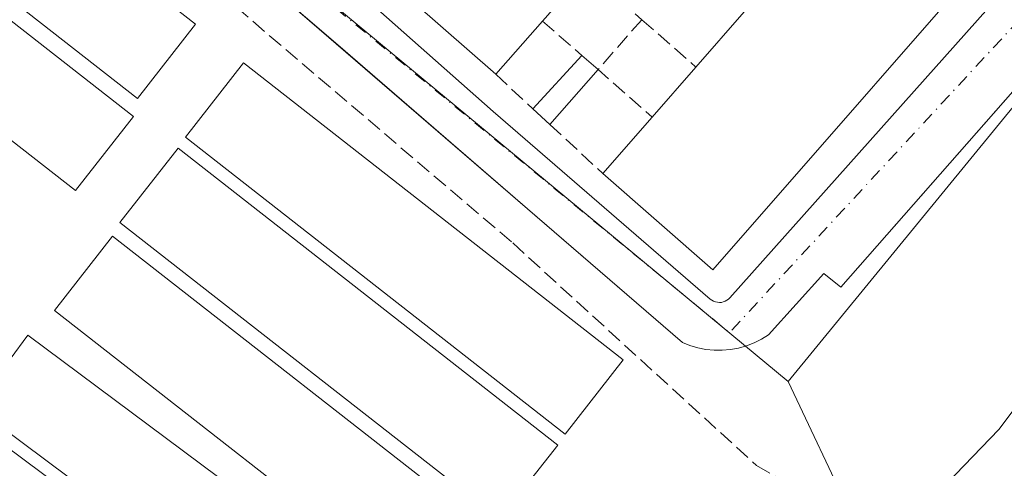
# Model space of a CAD drawing. Units: metres. Extents: x 608627 to 612112, y 4652932 to 4655299.
# Drawn here: x 610764 to 610869, y 4653427 to 4653475 of the extents above; entities that cross this region are included whole.
import ezdxf

# ---------------------------------------------------------------- set-up
doc = ezdxf.new("R2010")
doc.units = ezdxf.units.M
doc.header["$MEASUREMENT"] = 0
doc.linetypes.add('DGN Style 3', pattern=[2.307223458686699, 1.648016756204785, -0.6592067024819142])
doc.linetypes.add('DGN Style 4', pattern=[2.6384748266838614, 1.318413404963828, -0.6592067024819142, 0.001648016756204785, -0.6592067024819142])
for name, color, linetype, lineweight in [('Corriente artificial lineal', 4, 'DGN Style 3', 13), ('Cultivos herbáceos CxS', 92, 'Continuous', 0), ('Curva de nivel normal', 30, 'Continuous', 0), ('Edificación Cxs', 1, 'Continuous', 13), ('Edificación ligera Cxs', 1, 'Continuous', 0), ('Elemento construido', 1, 'Continuous', 0), ('Muro lineal', 1, 'DGN Style 3', 13), ('Núcleo urbano CxS', 7, 'Continuous', 0), ('Vía urbana Cxs', 4, 'Continuous', 0), ('Vía urbana eje', 4, 'DGN Style 4', 0)]:
    doc.layers.add(name, color=color, linetype=linetype, lineweight=lineweight)

# ---------------------------------------------------------------- blocks, each defined once
blk = doc.blocks.new('*U33')
at = {"layer": 'Vía urbana Cxs', "color": 4, "linetype": 'Continuous', "lineweight": 0}
for points in [[(610874.3169, 4653472.693600001, 316.5056999999942), (610851.3400999998, 4653446.5601, 316.3852999999945), (610849.5000999998, 4653447.9901, 316.3524999999936), (610843.6001000004, 4653441.460100001, 316.5875999999989), (610842.8501000004, 4653441.0001, 316.5788999999932), (610842.0701000001, 4653440.610099999, 316.6003000000055), (610841.2600999996, 4653440.290100001, 316.6843999999983), (610840.4200999998, 4653440.050100001, 316.7733000000007), (610839.5601000005, 4653439.890100001, 316.8607000000048), (610838.6801000005, 4653439.8201, 316.938599999994), (610837.8101000005, 4653439.8201, 317.0025000000023), (610836.9401000004, 4653439.9001, 317.2409999999945), (610836.0800999999, 4653440.0701, 317.5332999999956), (610835.2401000002, 4653440.3201, 317.7443000000058), (610834.4301000005, 4653440.640100001, 317.8557000000001), (610818.6930999998, 4653454.2237, 319.0378000000055), (610797.6771999998, 4653472.364, 317.3797999999952), (610790.8000999996, 4653478.300100001, 317.1202000000048), (610760.6201, 4653504.970100001, 317.516300000003)], [(610799.4801000003, 4653478.3301, 317.7917000000016), (610814.2600999996, 4653465.280099999, 318.2203000000009), (610837.4001000002, 4653445.280099999, 317.4676000000036), (610837.5701000001, 4653445.1501, 317.3993000000046), (610837.7600999996, 4653445.050100001, 317.3317999999999), (610837.9600999998, 4653444.970100001, 317.2725999999966), (610838.1601, 4653444.9301, 317.229800000001), (610838.3701, 4653444.9101, 317.1934999999939), (610838.5900999998, 4653444.920100001, 317.1664000000019), (610838.7901, 4653444.970100001, 317.1545999999944), (610838.9901000002, 4653445.040100001, 317.1478000000061), (610839.1801000005, 4653445.140100001, 317.1497999999993), (610839.3501000004, 4653445.2601, 317.1584000000003), (610839.5000999998, 4653445.4101, 317.1762000000017), (610910.8101000005, 4653525.360099999, 316.1098999999958)]]:
    blk.add_polyline3d(points, dxfattribs=at)

msp = doc.modelspace()

# ---------------------------------------------------------------- linework, layer by layer
at = {"layer": 'Corriente artificial lineal', "color": 4, "linetype": 'DGN Style 3', "lineweight": 13}
msp.add_polyline3d([(610685.5620999997, 4653449.699899999, 317.3828999999969), (610714.0201000003, 4653480.9901, 317.196299999996), (610717.4801000003, 4653487.2501, 317.104800000001), (610738.5201000003, 4653513.7401, 316.9774999999936), (610739.7401000002, 4653514.1501, 316.9133000000002), (610743.6801000005, 4653512.5701, 316.5418999999966), (610751.7401000002, 4653506.3101, 316.7192000000068), (610816.3300999999, 4653451.2601, 316.3098000000027), (610842.3201000001, 4653427.550100001, 316.085699999996), (610858.7901, 4653418.050100001, 314.5739000000031), (610863.6501000002, 4653418.530099999, 314.5216999999975), (610870.0100999996, 4653421.950099999, 314.4193999999989)], dxfattribs=at)
at = {"layer": 'Cultivos herbáceos CxS', "color": 92, "linetype": 'Continuous', "lineweight": 0, "extrusion": (0.004608482616169903, -0.00381549250709348, 0.9999821017922795), "elevation": -14623.69906882277, "flags": 128}
msp.add_lwpolyline([(610737.529968842, 4653497.556178382), (610837.7696925866, 4653414.566374297)], dxfattribs=at)
at = {"layer": 'Cultivos herbáceos CxS', "color": 92, "linetype": 'Continuous', "lineweight": 0}
for points in [[(611069.9917000001, 4653692.366900001, 314.6113999999943), (611012.7481000006, 4653625.195499999, 315.1380999999965), (611023.9829000002, 4653613.092499999, 314.6322999999975), (611003.4710999997, 4653590.0891, 314.7994000000036), (610991.4698999999, 4653600.783299999, 315.2692999999999), (610920.5991000002, 4653521.6227, 315.8123000000051), (610873.4184999998, 4653470.2949, 316.2226999999984), (610845.7144999999, 4653436.490700001, 316.3867999999929)], [(610688.5839000001, 4653451.732100001, 317.1242999999959), (610689.6004999997, 4653452.986099999, 317.0518000000012), (610790.7232999997, 4653379.3957, 316.6039000000019), (610803.3958999999, 4653366.411699999, 316.5516000000061), (610818.4524999997, 4653378.261499999, 316.4147999999986), (610836.1892999997, 4653401.046900001, 316.538400000005), (610851.1240999997, 4653420.2325, 315.7768999999971), (610852.5503000002, 4653422.064900001, 315.676999999996), (610852.5122999996, 4653422.1435, 315.6828999999998), (610845.7144999999, 4653436.490700001, 316.3867999999929), (610873.4184999998, 4653470.2949, 316.2226999999984), (610920.5991000002, 4653521.6227, 315.8123000000051), (610991.4698999999, 4653600.783299999, 315.2692999999999), (611003.4710999997, 4653590.0891, 314.7994000000036)], [(610790.7232999997, 4653379.3957, 316.6039000000019), (610689.6004999997, 4653452.986099999, 317.0518000000012), (610714.7204999998, 4653483.970899999, 317.2810000000027), (610714.7647000002, 4653484.026699999, 317.277900000001), (610734.5447000006, 4653509.646700001, 316.9860999999946), (610734.6951000001, 4653509.860099999, 316.9896000000008), (610740.2237, 4653518.475299999, 317.2231000000029), (610740.3174999999, 4653518.5429, 317.2198000000063), (610740.4137000004, 4653518.5899, 317.2152999999962), (610740.5069000004, 4653518.6183, 317.2100999999966), (610740.8339000001, 4653518.5845, 317.1842999999935), (610741.4735000003, 4653518.303500001, 317.1190000000061), (610741.9228999997, 4653518.147299999, 317.0739000000031), (610742.3914999999, 4653518.064099999, 317.0314000000071), (610742.8671000004, 4653518.0559, 317.0302999999985), (610743.3381000003, 4653518.1231, 317.0454000000027), (610743.7925000006, 4653518.263900001, 317.0645999999979), (610744.2188999997, 4653518.4749, 317.0866999999998), (610744.6067000004, 4653518.750499999, 317.1107999999949), (610745.4773000004, 4653519.479900001, 317.165399999998), (610845.7144999999, 4653436.490700001, 316.3867999999929), (610852.5122999996, 4653422.1435, 315.6828999999998)], [(610689.6004999997, 4653452.986099999, 317.0518000000012), (610790.7232999997, 4653379.3957, 316.6039000000019), (610803.3958999999, 4653366.411699999, 316.5516000000061), (610818.4524999997, 4653378.261499999, 316.4147999999986), (610836.1892999997, 4653401.046900001, 316.538400000005), (610851.1240999997, 4653420.2325, 315.7768999999971), (610852.5503000002, 4653422.064900001, 315.676999999996), (610852.5122999996, 4653422.1435, 315.6828999999998), (610845.7144999999, 4653436.490700001, 316.3867999999929)], [(610689.6004999997, 4653452.986099999, 317.0518000000012), (610790.7232999997, 4653379.3957, 316.6039000000019), (610803.3958999999, 4653366.411699999, 316.5516000000061), (610818.4524999997, 4653378.261499999, 316.4147999999986), (610836.1892999997, 4653401.046900001, 316.538400000005), (610851.1240999997, 4653420.2325, 315.7768999999971), (610852.5503000002, 4653422.064900001, 315.676999999996), (610852.5122999996, 4653422.1435, 315.6828999999998), (610845.7144999999, 4653436.490700001, 316.3867999999929)]]:
    msp.add_polyline3d(points, dxfattribs=at)
at = {"layer": 'Curva de nivel normal', "color": 30, "linetype": 'Continuous', "lineweight": 0, "elevation": 315, "flags": 128}
msp.add_lwpolyline([(610883.0499999998, 4653451.140100001), (610868.1799999997, 4653431.370100001), (610861.7100000001, 4653424.640100001), (610857.9199999999, 4653422.970100001), (610855.9299999997, 4653422.8201), (610854.2300000006, 4653423.720100001), (610851.7300000006, 4653424.6501), (610850.2800000003, 4653425.550100001), (610849.1200000001, 4653425.130100001), (610849.0899999999, 4653424.280099999), (610852.3200000003, 4653418.8201), (610855.3700000001, 4653411.800100001), (610857.8200000003, 4653407.7601), (610860.7300000006, 4653407.800100001), (610865.2100000001, 4653411.1501), (610869.5800000001, 4653415.120100001)], dxfattribs=at)
at = {"layer": 'Edificación Cxs', "color": 1, "linetype": 'Continuous', "lineweight": 13, "flags": 128}
for points, elevation in [([(610819.5100999996, 4653474.9001), (610814.5201000003, 4653469.2301), (610803.0301000001, 4653479.3301), (610872.2500999998, 4653558.030099999), (610883.7401000002, 4653547.9301), (610878.6901000004, 4653542.1801), (610873.6801000005, 4653536.4801), (610868.8901000004, 4653531.030099999), (610864.2500999998, 4653525.7501), (610858.9200999998, 4653519.690099999), (610853.9700999996, 4653514.0601), (610849.1901000004, 4653508.630100001), (610844.2301000003, 4653502.9901), (610839.2500999998, 4653497.3301), (610834.2001, 4653491.590100001), (610829.3400999998, 4653486.0701), (610824.1901000004, 4653480.220100001)], 321.8782000000065), ([(610906.7001, 4653527.290100001), (610837.6901000004, 4653448.380100001), (610825.9501, 4653458.6501), (610831.2100999998, 4653464.670100001), (610835.8800999997, 4653470.0101), (610841.0100999996, 4653475.880100001), (610845.8501000004, 4653481.420100001), (610850.8701, 4653487.1601), (610855.8400999998, 4653492.850099999), (610860.7901, 4653498.5101), (610865.5500999996, 4653503.950099999), (610870.4801000003, 4653509.590100001), (610875.7901, 4653515.6601), (610880.4200999998, 4653520.950099999), (610885.1901000004, 4653526.4001), (610890.1901000004, 4653532.120100001), (610894.9600999998, 4653537.5601)], 321.1355000000039)]:
    msp.add_lwpolyline(points, close=True, dxfattribs=dict(at, elevation=elevation))
at = {"layer": 'Edificación Cxs', "color": 1, "linetype": 'Continuous', "lineweight": 13, "extrusion": (0.07477752827903526, -0.05021652696945871, 0.9959350489281937), "elevation": -187685.4285567575, "flags": 128}
msp.add_lwpolyline([(4203828.499494802, 2078731.214861485), (4203724.517138263, 2078744.567172735), (4203726.497982987, 2078760.102126699)], dxfattribs=at)
at = {"layer": 'Edificación Cxs', "color": 1, "linetype": 'Continuous', "lineweight": 13, "extrusion": (0.04428132371866047, 0.05033688935543892, 0.9977501500574889), "elevation": 261610.5016474078, "flags": 128}
msp.add_lwpolyline([(2615004.214855121, -3888611.23733015), (2615004.214855121, -3888604.135818253)], dxfattribs=at)
at = {"layer": 'Edificación Cxs', "color": 1, "linetype": 'Continuous', "lineweight": 13, "extrusion": (-0.01469235688433823, -0.0168117222095687, 0.9997507192523203), "elevation": -86886.58357777164, "flags": 128}
msp.add_lwpolyline([(-2602274.425909054, 3904935.626125867), (-2602274.425909055, 3904943.42382494)], dxfattribs=at)
at = {"layer": 'Edificación Cxs', "color": 1, "linetype": 'Continuous', "lineweight": 13, "extrusion": (-0.1569948239371555, -0.1783889081849217, 0.9713547357652267), "elevation": -925711.150226396, "flags": 128}
msp.add_lwpolyline([(-2615819.792093739, 3785297.201676808), (-2615819.792093739, 3785289.42585757)], dxfattribs=at)
at = {"layer": 'Edificación Cxs', "color": 1, "linetype": 'Continuous', "lineweight": 13, "extrusion": (0.0138145411167292, 0.01579649883389737, 0.9997797902930049), "elevation": 82267.84059076235, "flags": 128}
msp.add_lwpolyline([(2603595.010926737, -3904148.220507795), (2603595.010926737, -3904155.316046618)], dxfattribs=at)
at = {"layer": 'Edificación Cxs', "color": 1, "linetype": 'Continuous', "lineweight": 13, "extrusion": (-0.06214983982152446, -0.0711296645891909, 0.9955289891437558), "elevation": -368642.7695102851, "flags": 128}
msp.add_lwpolyline([(-2601873.303906941, 3888720.055626892), (-2601873.303906941, 3888728.085777715)], dxfattribs=at)
at = {"layer": 'Edificación Cxs', "color": 1, "linetype": 'Continuous', "lineweight": 13}
msp.add_polyline3d([(610814.5201000003, 4653469.2301, 320.0304000000033), (610803.0301000001, 4653479.3301, 319.5335999999952), (610872.2500999998, 4653558.030099999, 318.4530999999988), (610883.7401000002, 4653547.9301, 318.5733000000037)], dxfattribs=at)
at = {"layer": 'Edificación ligera Cxs', "color": 1, "linetype": 'Continuous', "lineweight": 0, "extrusion": (-0.141111389665979, -0.1530058363335011, 0.9780985583030076), "elevation": -797889.8098921368, "flags": 128}
msp.add_lwpolyline([(-2705832.703139231, 3750957.515341287), (-2705832.703139231, 3750965.38736023)], dxfattribs=at)
at = {"layer": 'Edificación ligera Cxs', "color": 1, "linetype": 'Continuous', "lineweight": 0, "extrusion": (0.3579709922192626, -0.3062410801223073, 0.8820845591977445), "elevation": -1206144.943468584, "flags": 128}
msp.add_lwpolyline([(3933139.466934187, 2259099.026663456), (3933139.466934187, 2259096.445634047)], dxfattribs=at)
at = {"layer": 'Edificación ligera Cxs', "color": 1, "linetype": 'Continuous', "lineweight": 0, "extrusion": (-0.05088189194462661, -0.05791032447443317, 0.9970242862595681), "elevation": -300246.4311272837, "flags": 128}
msp.add_lwpolyline([(-2612650.828246454, 3887389.377454362), (-2612650.828246454, 3887381.566908644)], dxfattribs=at)
at = {"layer": 'Edificación ligera Cxs', "color": 1, "linetype": 'Continuous', "lineweight": 0, "extrusion": (0.05342711011200839, -0.04929462644740214, 0.9973542919687519), "elevation": -196439.4306517122, "flags": 128}
msp.add_lwpolyline([(3834309.869270125, 2699501.267453972), (3834309.869270126, 2699503.73670897)], dxfattribs=at)
at = {"layer": 'Edificación ligera Cxs', "color": 1, "linetype": 'Continuous', "lineweight": 0}
for points in [[(610782.5100999996, 4653474.5601, 319.820200000002), (610776.3201000001, 4653466.640100001, 317.7290000000066), (610735.8201000001, 4653498.280099999, 318.9663), (610742.0100999996, 4653506.190099999, 320.5001000000047), (610782.5100999996, 4653474.5601, 319.820200000002)], [(610775.8901000004, 4653464.7501, 317.6254000000045), (610769.7100999998, 4653456.8301, 317.3407000000007), (610729.2100999998, 4653488.460100001, 318.0246999999945), (610735.3901000004, 4653496.380100001, 318.6021999999939), (610775.8901000004, 4653464.7501, 317.6254000000045)], [(610828.1201, 4653438.800100001, 319.9294999999984), (610821.9401000004, 4653430.880100001, 317.468399999998), (610781.4401000004, 4653462.530099999, 317.9017000000022), (610787.6201, 4653470.440099999, 320.2669000000024), (610828.1201, 4653438.800100001, 319.9294999999984)], [(610821.1401000004, 4653429.710100001, 317.4735999999975), (610814.9401000004, 4653421.800100001, 317.0985999999975), (610774.4401000004, 4653453.440099999, 317.7627999999968), (610780.6401000004, 4653461.350099999, 317.9303000000073), (610821.1401000004, 4653429.710100001, 317.4735999999975)], [(610814.1401000004, 4653420.350099999, 316.9593000000023), (610807.9501, 4653412.440099999, 316.5524000000005), (610767.4600999998, 4653444.0701, 316.7780999999959), (610773.6401000004, 4653451.9801, 317.4772999999986), (610814.1401000004, 4653420.350099999, 316.9593000000023)], [(610805.2301000003, 4653411.190099999, 316.9171000000061), (610799.5100999996, 4653403.5101, 317.5402000000031), (610758.9200999998, 4653433.7601, 317.6310999999987), (610764.6201, 4653441.420100001, 317.0853999999963), (610805.2301000003, 4653411.190099999, 316.9171000000061)], [(610798.3501000004, 4653402.690099999, 317.4888999999966), (610792.6300999997, 4653395.030099999, 317.5481), (610752.0500999996, 4653425.2601, 317.6665999999968), (610757.7500999998, 4653432.940099999, 317.4296999999933), (610798.3501000004, 4653402.690099999, 317.4888999999966)]]:
    msp.add_polyline3d(points, dxfattribs=at)
for points in [[(610782.5100999996, 4653474.5601, 320.5001000000047), (610776.3201000001, 4653466.640100001, 320.5001000000047), (610735.8201000001, 4653498.280099999, 320.5001000000047), (610742.0100999996, 4653506.190099999, 320.5001000000047)], [(610775.8901000004, 4653464.7501, 318.6021999999939), (610769.7100999998, 4653456.8301, 318.6021999999939), (610729.2100999998, 4653488.460100001, 318.6021999999939), (610735.3901000004, 4653496.380100001, 318.6021999999939)], [(610825.4401000004, 4653469.7401, 319.6288999999961), (610820.3000999996, 4653463.890100001, 319.6288999999961), (610818.4901000002, 4653465.5601, 319.6288999999961), (610823.7100999998, 4653471.220100001, 319.6288999999961)], [(610828.1201, 4653438.800100001, 320.2669000000024), (610821.9401000004, 4653430.880100001, 320.2669000000024), (610781.4401000004, 4653462.530099999, 320.2669000000024), (610787.6201, 4653470.440099999, 320.2669000000024)], [(610821.1401000004, 4653429.710100001, 317.9303000000073), (610814.9401000004, 4653421.800100001, 317.9303000000073), (610774.4401000004, 4653453.440099999, 317.9303000000073), (610780.6401000004, 4653461.350099999, 317.9303000000073)], [(610814.1401000004, 4653420.350099999, 317.4772999999986), (610807.9501, 4653412.440099999, 317.4772999999986), (610767.4600999998, 4653444.0701, 317.4772999999986), (610773.6401000004, 4653451.9801, 317.4772999999986)], [(610805.2301000003, 4653411.190099999, 317.6310999999987), (610799.5100999996, 4653403.5101, 317.6310999999987), (610758.9200999998, 4653433.7601, 317.6310999999987), (610764.6201, 4653441.420100001, 317.6310999999987)], [(610798.3501000004, 4653402.690099999, 317.6665999999968), (610792.6300999997, 4653395.030099999, 317.6665999999968), (610752.0500999996, 4653425.2601, 317.6665999999968), (610757.7500999998, 4653432.940099999, 317.6665999999968)]]:
    msp.add_3dface(points, dxfattribs=at)
at = {"layer": 'Elemento construido', "color": 1, "linetype": 'Continuous', "lineweight": 0}
for points in [[(610742.6801000005, 4653521.050100001, 317.9897000000055), (610760.6201, 4653504.970100001, 317.516300000003), (610790.8000999996, 4653478.300100001, 317.1202000000048), (610834.4301000005, 4653440.640100001, 317.8557000000001), (610835.2401000002, 4653440.3201, 317.7443000000058), (610836.0800999999, 4653440.0701, 317.5332999999956), (610836.9401000004, 4653439.9001, 317.2409999999945), (610837.8101000005, 4653439.8201, 317.0025000000023), (610838.6801000005, 4653439.8201, 316.938599999994), (610839.5601000005, 4653439.890100001, 316.8607000000048), (610840.4200999998, 4653440.050100001, 316.7733000000007), (610841.2600999996, 4653440.290100001, 316.6843999999983), (610842.0701000001, 4653440.610099999, 316.6003000000055), (610842.8501000004, 4653441.0001, 316.5788999999932), (610843.6001000004, 4653441.460100001, 316.5875999999989), (610849.5000999998, 4653447.9901, 316.3524999999936), (610851.3400999998, 4653446.5601, 316.3852999999945), (610923.4001000002, 4653528.520099999, 315.9900999999954), (610994.8501000004, 4653610.0801, 315.2160000000004)], [(610870.8400999998, 4653560.9901, 316.7209000000003), (610799.3501000004, 4653480.450099999, 317.3312000000006), (610799.2200999996, 4653480.280099999, 317.3053999999975), (610799.1101000002, 4653480.100099999, 317.2863999999972), (610799.0401, 4653479.9001, 317.2856999999931), (610798.9901000002, 4653479.690099999, 317.2937999999995), (610798.9700999996, 4653479.4801, 317.3151999999973), (610798.9801000003, 4653479.2601, 317.352899999998), (610799.0301000001, 4653479.050100001, 317.4110999999975), (610799.1001000004, 4653478.850099999, 317.4805999999954), (610799.2001, 4653478.6601, 317.5681000000041), (610799.3300999999, 4653478.4901, 317.672900000005), (610799.4801000003, 4653478.3301, 317.7917000000016), (610814.2600999996, 4653465.280099999, 318.2203000000009), (610837.4001000002, 4653445.280099999, 317.4676000000036), (610837.5701000001, 4653445.1501, 317.3993000000046), (610837.7600999996, 4653445.050100001, 317.3317999999999), (610837.9600999998, 4653444.970100001, 317.2725999999966), (610838.1601, 4653444.9301, 317.229800000001), (610838.3701, 4653444.9101, 317.1934999999939)], [(610838.3701, 4653444.9101, 317.1934999999939), (610838.5900999998, 4653444.920100001, 317.1664000000019), (610838.7901, 4653444.970100001, 317.1545999999944), (610838.9901000002, 4653445.040100001, 317.1478000000061), (610839.1801000005, 4653445.140100001, 317.1497999999993), (610839.3501000004, 4653445.2601, 317.1584000000003), (610839.5000999998, 4653445.4101, 317.1762000000017), (610910.8101000005, 4653525.360099999, 316.1098999999958)]]:
    msp.add_polyline3d(points, dxfattribs=at)
at = {"layer": 'Muro lineal', "color": 1, "linetype": 'DGN Style 3', "lineweight": 13, "extrusion": (0.3399256474822708, -0.2968884304117226, 0.8923608093542784), "elevation": -1173642.823541826, "flags": 128}
msp.add_lwpolyline([(3906703.306191343, 2321253.164459874), (3906703.306191343, 2321244.361224545)], dxfattribs=at)
at = {"layer": 'Muro lineal', "color": 1, "linetype": 'DGN Style 3', "lineweight": 13, "extrusion": (0.2810200595940774, -0.2462270997725808, 0.9275774584601141), "elevation": -973860.5264239066, "flags": 128}
msp.add_lwpolyline([(3902568.183100531, 2418571.163871315), (3902568.183100531, 2418565.14375915)], dxfattribs=at)
at = {"layer": 'Muro lineal', "color": 1, "linetype": 'DGN Style 3', "lineweight": 13, "extrusion": (-0.1607845294417637, 0.3145276966303414, 0.9355322886702535), "elevation": 1365731.723377742, "flags": 128}
msp.add_lwpolyline([(-2662004.928134871, -3616137.470661157), (-2661998.354840999, -3616134.685029035), (-2662001.184769329, -3616127.052283783)], dxfattribs=at)
at = {"layer": 'Muro lineal', "color": 1, "linetype": 'DGN Style 3', "lineweight": 13, "extrusion": (-0.3151430803371837, 0.27524595442189, 0.9082535458174519), "elevation": 1088639.60679897, "flags": 128}
msp.add_lwpolyline([(-3906691.945562711, -2362322.042685623), (-3906691.945562711, -2362313.603084309)], dxfattribs=at)
at = {"layer": 'Muro lineal', "color": 1, "linetype": 'DGN Style 3', "lineweight": 13, "extrusion": (0.2592330910027749, -0.2396436886715094, 0.9356116218864854), "elevation": -956531.7711840365, "flags": 128}
msp.add_lwpolyline([(3831706.066527619, 2535930.982168662), (3831706.06652762, 2535925.203639438)], dxfattribs=at)
at = {"layer": 'Muro lineal', "color": 1, "linetype": 'DGN Style 3', "lineweight": 13, "extrusion": (-0.2295161870600288, 0.21286103013955, 0.9497433873027784), "elevation": 850649.8099067574, "flags": 128}
msp.add_lwpolyline([(-3827322.795818866, -2579888.143697999), (-3827322.795818867, -2579880.030086963)], dxfattribs=at)
at = {"layer": 'Núcleo urbano CxS', "color": 7, "linetype": 'Continuous', "lineweight": 0, "extrusion": (0.004608482616169903, -0.00381549250709348, 0.9999821017922795), "elevation": -14623.69906882277, "flags": 128}
msp.add_lwpolyline([(610737.529968842, 4653497.556178382), (610837.7696925866, 4653414.566374297)], dxfattribs=at)
at = {"layer": 'Núcleo urbano CxS', "color": 7, "linetype": 'Continuous', "lineweight": 0}
msp.add_polyline3d([(611069.9917000001, 4653692.366900001, 314.6113999999943), (611012.7481000006, 4653625.195499999, 315.1380999999965), (611023.9829000002, 4653613.092499999, 314.6322999999975), (611003.4710999997, 4653590.0891, 314.7994000000036), (610991.4698999999, 4653600.783299999, 315.2692999999999), (610920.5991000002, 4653521.6227, 315.8123000000051), (610873.4184999998, 4653470.2949, 316.2226999999984), (610845.7144999999, 4653436.490700001, 316.3867999999929), (610745.4773000004, 4653519.479900001, 317.165399999998), (610742.0635000002, 4653522.306299999, 317.3610000000044), (610737.6722999997, 4653528.589299999, 317.6027999999933), (610737.6189000001, 4653528.6479, 317.6034999999974), (610736.9222999997, 4653529.4123, 317.5935999999929), (610736.8383, 4653529.5045, 317.5921999999992), (610808.2040999997, 4653612.9647, 317.591499999995), (610894.4556999998, 4653705.122099999, 318.2936000000045), (610898.7342999997, 4653701.1033, 318.1061999999947), (610947.1602999996, 4653659.0595, 315.5553000000073), (611006.2799000005, 4653725.579299999, 315.054099999994), (611014.3327000003, 4653734.6395, 315.022299999997), (611018.5144999997, 4653739.346100001, 315.0163999999932), (611065.8509000001, 4653696.147299999, 314.590200000006)], close=True, dxfattribs=at)
msp.add_polyline3d([(611069.9917000001, 4653692.366900001, 314.6113999999943), (611012.7481000006, 4653625.195499999, 315.1380999999965), (611023.9829000002, 4653613.092499999, 314.6322999999975), (611003.4710999997, 4653590.0891, 314.7994000000036), (610991.4698999999, 4653600.783299999, 315.2692999999999), (610920.5991000002, 4653521.6227, 315.8123000000051), (610873.4184999998, 4653470.2949, 316.2226999999984), (610845.7144999999, 4653436.490700001, 316.3867999999929)], dxfattribs=at)
at = {"layer": 'Vía urbana Cxs', "color": 4, "linetype": 'Continuous', "lineweight": 0}
for points in [[(610960.5750000002, 4653570.955200001, 315.5399000000034), (610923.4001000002, 4653528.520099999, 315.9900999999954), (610917.7712000003, 4653522.117900001, 316.1968000000052), (610901.3753000004, 4653503.4694, 315.9499999999971), (610874.3169, 4653472.693600001, 316.5056999999942), (610851.3400999998, 4653446.5601, 316.3852999999945), (610849.5000999998, 4653447.9901, 316.3524999999936), (610843.6001000004, 4653441.460100001, 316.5875999999989), (610842.8501000004, 4653441.0001, 316.5788999999932), (610842.0701000001, 4653440.610099999, 316.6003000000055), (610841.2600999996, 4653440.290100001, 316.6843999999983), (610840.4200999998, 4653440.050100001, 316.7733000000007), (610839.5601000005, 4653439.890100001, 316.8607000000048), (610838.6801000005, 4653439.8201, 316.938599999994), (610837.8101000005, 4653439.8201, 317.0025000000023), (610836.9401000004, 4653439.9001, 317.2409999999945), (610836.0800999999, 4653440.0701, 317.5332999999956), (610835.2401000002, 4653440.3201, 317.7443000000058), (610834.4301000005, 4653440.640100001, 317.8557000000001), (610818.6930999998, 4653454.2237, 319.0378000000055), (610797.6771999998, 4653472.364, 317.3797999999952), (610790.8000999996, 4653478.300100001, 317.1202000000048), (610760.6201, 4653504.970100001, 317.516300000003), (610742.6801000005, 4653521.050100001, 317.9897000000055)], [(610838.3701, 4653444.9101, 317.1934999999939), (610838.5900999998, 4653444.920100001, 317.1664000000019), (610838.7901, 4653444.970100001, 317.1545999999944), (610838.9901000002, 4653445.040100001, 317.1478000000061), (610839.1801000005, 4653445.140100001, 317.1497999999993), (610839.3501000004, 4653445.2601, 317.1584000000003), (610839.5000999998, 4653445.4101, 317.1762000000017), (610910.8101000005, 4653525.360099999, 316.1098999999958), (610910.9401000004, 4653525.530099999, 316.0996000000014), (610911.0500999996, 4653525.720100001, 316.0920999999944), (610911.1201, 4653525.920100001, 316.0902999999962), (610911.1700999998, 4653526.120100001, 316.0911000000052), (610911.1901000004, 4653526.340100001, 316.0976999999984), (610911.1801000005, 4653526.550100001, 316.1092999999965), (610911.1401000004, 4653526.7601, 316.1272000000026), (610911.0701000001, 4653526.960100001, 316.1515000000072), (610910.9700999996, 4653527.1501, 316.1828999999998), (610910.8400999998, 4653527.3201, 316.2212), (610910.6901000004, 4653527.4801, 316.2649999999995), (610872.9600999998, 4653561.110099999, 316.8564999999944), (610872.7901, 4653561.2401, 316.7814000000071), (610872.6101000002, 4653561.350099999, 316.7119999999995), (610872.4101, 4653561.420100001, 316.6591999999946), (610872.2001, 4653561.470100001, 316.616599999994)], [(610870.8400999998, 4653560.9901, 316.7209000000003), (610799.3501000004, 4653480.450099999, 317.3312000000006), (610799.2200999996, 4653480.280099999, 317.3053999999975), (610799.1101000002, 4653480.100099999, 317.2863999999972), (610799.0401, 4653479.9001, 317.2856999999931), (610798.9901000002, 4653479.690099999, 317.2937999999995), (610798.9700999996, 4653479.4801, 317.3151999999973), (610798.9801000003, 4653479.2601, 317.352899999998), (610799.0301000001, 4653479.050100001, 317.4110999999975), (610799.1001000004, 4653478.850099999, 317.4805999999954), (610799.2001, 4653478.6601, 317.5681000000041), (610799.3300999999, 4653478.4901, 317.672900000005), (610799.4801000003, 4653478.3301, 317.7917000000016), (610814.2600999996, 4653465.280099999, 318.2203000000009), (610837.4001000002, 4653445.280099999, 317.4676000000036), (610837.5701000001, 4653445.1501, 317.3993000000046), (610837.7600999996, 4653445.050100001, 317.3317999999999), (610837.9600999998, 4653444.970100001, 317.2725999999966), (610838.1601, 4653444.9301, 317.229800000001), (610838.3701, 4653444.9101, 317.1934999999939)]]:
    msp.add_polyline3d(points, dxfattribs=at)
at = {"layer": 'Vía urbana eje', "color": 4, "linetype": 'DGN Style 4', "lineweight": 0, "extrusion": (0.05607635065233548, -0.04304292526199548, 0.9974982453530465), "elevation": -165728.3658415746, "flags": 128}
msp.add_lwpolyline([(4063422.756695293, 2343000.93571134), (4063377.484320418, 2343003.771989469), (4063309.265451774, 2343010.119311149)], dxfattribs=at)
at = {"layer": 'Vía urbana eje', "color": 4, "linetype": 'DGN Style 4', "lineweight": 0, "extrusion": (0.001933137243874185, -0.001592466340117309, 0.9999968635107572), "elevation": -5913.09205893382, "flags": 128}
msp.add_lwpolyline([(610789.4066431844, 4653477.954195156), (610837.6968558768, 4653438.174144715)], dxfattribs=at)

# ---------------------------------------------------------------- block references
at = {"layer": 'Vía urbana Cxs', "color": 4, "linetype": 'Continuous', "lineweight": 0}
msp.add_blockref('*U33', (0, 0), dxfattribs=at)

doc.saveas('drawing.dxf')
